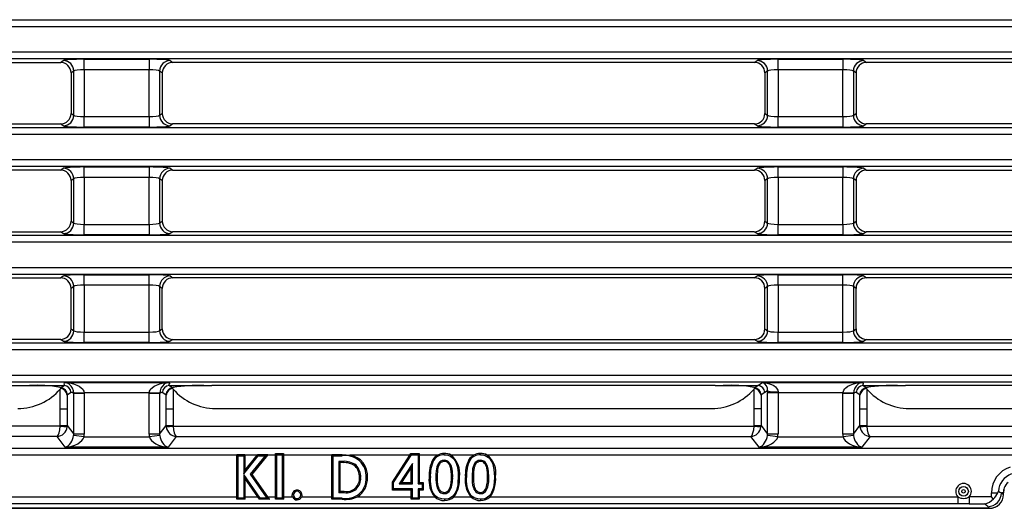
# Model space of a CAD drawing. Units: millimetres. Extents: x 28 to 1652, y 28 to 1160.
# Drawn here: x 445 to 585, y 206 to 276 of the extents above; entities that cross this region are included whole.
import ezdxf

# ---------------------------------------------------------------- set-up
doc = ezdxf.new("R2010")
doc.units = ezdxf.units.MM
doc.header["$LTSCALE"] = 4
doc.layers.add('HAURATON_PRODUCT_CONTOUR', color=7, linetype='Continuous', lineweight=25)

msp = doc.modelspace()

# ---------------------------------------------------------------- linework, layer by layer
at = {"layer": 'HAURATON_PRODUCT_CONTOUR'}
for p, q in [((416.21, 275.82), (657.13, 275.82)), ((657.13, 274.82), (416.21, 274.82)), ((161.87, 271.24), (657.13, 271.24)), ((657.13, 270.24), (161.87, 270.24)), ((368.1, 269.75), (450.9, 269.75)), ((450.9, 269.75), (451.29, 270.01)), ((454.28, 270.19), (463.52, 270.19)), ((454.28, 268.7), (454.28, 270.19)), ((463.52, 270.19), (463.52, 268.7)), ((466.51, 270.01), (466.9, 269.75)), ((549.7, 269.75), (466.9, 269.75)), ((549.7, 269.75), (550.09, 270.01)), ((553.08, 270.19), (562.32, 270.19)), ((553.08, 268.7), (553.08, 270.19)), ((562.32, 270.19), (562.32, 268.7)), ((565.31, 270.01), (565.7, 269.75)), ((648.5, 269.75), (565.7, 269.75)), ((452.78, 268.51), (452.4, 268.25)), ((452.4, 268.25), (452.4, 262.48)), ((452.78, 262.22), (452.78, 268.51)), ((463.52, 268.7), (454.28, 268.7)), ((454.28, 268.7), (454.28, 262.03)), ((463.52, 262.03), (463.52, 268.7)), ((465.02, 268.51), (465.02, 262.22)), ((465.4, 268.25), (465.02, 268.51)), ((465.4, 268.25), (465.4, 262.48)), ((551.58, 268.51), (551.2, 268.25)), ((551.2, 268.25), (551.2, 262.48)), ((551.58, 262.22), (551.58, 268.51)), ((562.32, 268.7), (553.08, 268.7)), ((553.08, 268.7), (553.08, 262.03)), ((562.32, 262.03), (562.32, 268.7)), ((563.82, 268.51), (563.82, 262.22)), ((564.2, 268.25), (563.82, 268.51)), ((564.2, 268.25), (564.2, 262.48)), ((452.4, 262.48), (452.78, 262.22)), ((465.02, 262.22), (465.4, 262.48)), ((551.2, 262.48), (551.58, 262.22)), ((563.82, 262.22), (564.2, 262.48)), ((368.1, 260.98), (450.9, 260.98)), ((451.29, 260.73), (450.9, 260.98)), ((454.28, 260.54), (454.28, 262.03)), ((454.28, 262.03), (463.52, 262.03)), ((463.52, 262.03), (463.52, 260.54)), ((466.9, 260.98), (466.51, 260.73)), ((549.7, 260.98), (466.9, 260.98)), ((550.09, 260.73), (549.7, 260.98)), ((553.08, 260.54), (553.08, 262.03)), ((553.08, 262.03), (562.32, 262.03)), ((562.32, 262.03), (562.32, 260.54)), ((565.7, 260.98), (565.31, 260.73)), ((642.54, 260.98), (565.7, 260.98)), ((161.87, 260.49), (657.13, 260.49)), ((657.13, 259.49), (161.87, 259.49)), ((463.52, 260.54), (454.28, 260.54)), ((562.32, 260.54), (553.08, 260.54)), ((161.87, 255.91), (657.13, 255.91)), ((657.13, 254.91), (161.87, 254.91)), ((450.9, 254.42), (368.1, 254.42)), ((450.9, 254.42), (451.29, 254.68)), ((454.28, 254.86), (463.52, 254.86)), ((454.28, 253.37), (454.28, 254.86)), ((463.52, 254.86), (463.52, 253.37)), ((466.51, 254.68), (466.9, 254.42)), ((466.9, 254.42), (549.7, 254.42)), ((549.7, 254.42), (550.09, 254.68)), ((553.08, 254.86), (562.32, 254.86)), ((553.08, 253.37), (553.08, 254.86)), ((562.32, 254.86), (562.32, 253.37)), ((565.31, 254.68), (565.7, 254.42)), ((565.7, 254.42), (642.54, 254.42)), ((452.78, 253.18), (452.4, 252.92)), ((452.4, 252.92), (452.4, 247.15)), ((452.78, 246.89), (452.78, 253.18)), ((463.52, 253.37), (454.28, 253.37)), ((454.28, 253.37), (454.28, 246.7)), ((463.52, 246.7), (463.52, 253.37)), ((465.02, 253.18), (465.02, 246.89)), ((465.4, 252.92), (465.02, 253.18)), ((465.4, 252.92), (465.4, 247.15)), ((551.58, 253.18), (551.2, 252.92)), ((551.2, 252.92), (551.2, 247.15)), ((551.58, 246.89), (551.58, 253.18)), ((562.32, 253.37), (553.08, 253.37)), ((553.08, 253.37), (553.08, 246.7)), ((562.32, 246.7), (562.32, 253.37)), ((563.82, 253.18), (563.82, 246.89)), ((564.2, 252.92), (563.82, 253.18)), ((564.2, 252.92), (564.2, 247.15)), ((452.4, 247.15), (452.78, 246.89)), ((465.02, 246.89), (465.4, 247.15)), ((551.2, 247.15), (551.58, 246.89)), ((563.82, 246.89), (564.2, 247.15)), ((368.1, 245.65), (450.9, 245.65)), ((451.29, 245.4), (450.9, 245.65)), ((454.28, 245.21), (454.28, 246.7)), ((454.28, 246.7), (463.52, 246.7)), ((463.52, 246.7), (463.52, 245.21)), ((466.9, 245.65), (466.51, 245.4)), ((549.7, 245.65), (466.9, 245.65)), ((550.09, 245.4), (549.7, 245.65)), ((553.08, 245.21), (553.08, 246.7)), ((553.08, 246.7), (562.32, 246.7)), ((562.32, 246.7), (562.32, 245.21)), ((565.7, 245.65), (565.31, 245.4)), ((648.5, 245.65), (565.7, 245.65)), ((161.87, 245.16), (657.13, 245.16)), ((657.13, 244.16), (161.87, 244.16)), ((463.52, 245.21), (454.28, 245.21)), ((562.32, 245.21), (553.08, 245.21)), ((161.87, 240.58), (657.13, 240.58)), ((657.13, 239.58), (161.87, 239.58)), ((368.1, 239.09), (450.9, 239.09)), ((450.9, 239.09), (451.29, 239.35)), ((454.28, 239.53), (463.52, 239.53)), ((454.28, 238.04), (454.28, 239.53)), ((463.52, 238.04), (463.52, 239.53)), ((466.51, 239.35), (466.9, 239.09)), ((549.7, 239.09), (466.9, 239.09)), ((549.7, 239.09), (550.09, 239.35)), ((553.08, 239.53), (562.32, 239.53)), ((553.08, 238.04), (553.08, 239.53)), ((562.32, 238.04), (562.32, 239.53)), ((565.31, 239.35), (565.7, 239.09)), ((648.5, 239.09), (565.7, 239.09)), ((452.78, 237.85), (452.4, 237.59)), ((452.4, 231.82), (452.4, 237.59)), ((452.78, 231.56), (452.78, 237.85)), ((463.52, 238.04), (454.28, 238.04)), ((454.28, 238.04), (454.28, 231.37)), ((463.52, 231.37), (463.52, 238.04)), ((465.02, 237.85), (465.02, 231.56)), ((465.4, 237.59), (465.02, 237.85)), ((465.4, 231.82), (465.4, 237.59)), ((551.58, 237.85), (551.2, 237.59)), ((551.2, 231.82), (551.2, 237.59)), ((551.58, 231.56), (551.58, 237.85)), ((562.32, 238.04), (553.08, 238.04)), ((553.08, 238.04), (553.08, 231.37)), ((562.32, 231.37), (562.32, 238.04)), ((563.82, 237.85), (563.82, 231.56)), ((564.2, 237.59), (563.82, 237.85)), ((564.2, 231.82), (564.2, 237.59)), ((452.4, 231.82), (452.78, 231.56)), ((454.28, 229.88), (454.28, 231.37)), ((454.28, 231.37), (463.52, 231.37)), ((463.52, 229.88), (463.52, 231.37)), ((465.02, 231.56), (465.4, 231.82)), ((551.2, 231.82), (551.58, 231.56)), ((553.08, 229.88), (553.08, 231.37)), ((553.08, 231.37), (562.32, 231.37)), ((562.32, 229.88), (562.32, 231.37)), ((563.82, 231.56), (564.2, 231.82)), ((450.9, 230.32), (368.1, 230.32)), ((451.29, 230.07), (450.9, 230.32)), ((466.9, 230.32), (466.51, 230.07)), ((466.9, 230.32), (549.7, 230.32)), ((550.09, 230.07), (549.7, 230.32)), ((565.7, 230.32), (565.31, 230.07)), ((565.7, 230.32), (648.5, 230.32)), ((161.87, 229.83), (657.13, 229.83)), ((657.13, 228.83), (161.87, 228.83)), ((463.52, 229.88), (454.28, 229.88)), ((562.32, 229.88), (553.08, 229.88)), ((161.87, 225.25), (657.13, 225.25)), ((657.13, 224.25), (161.87, 224.25)), ((373.65, 223.76), (445.35, 223.76)), ((445.35, 223.76), (446.48, 223.76)), ((445.35, 223.76), (451.4, 223.76)), ((450.87, 223.26), (450.93, 223.34)), ((450.87, 220.44), (450.87, 223.26)), ((450.89, 223.42), (451.4, 223.76)), ((450.89, 223.42), (450.93, 223.34)), ((451.57, 224.2), (466.23, 224.2)), ((466.4, 223.76), (472.45, 223.76)), ((466.4, 223.76), (466.91, 223.42)), ((466.91, 223.42), (466.87, 223.34)), ((466.87, 223.34), (466.93, 223.26)), ((466.93, 223.26), (466.93, 220.44)), ((471.32, 223.76), (472.45, 223.76)), ((544.15, 223.76), (472.45, 223.76)), ((544.15, 223.76), (545.28, 223.76)), ((544.15, 223.76), (550.2, 223.76)), ((549.67, 223.26), (549.73, 223.34)), ((549.67, 220.44), (549.67, 223.26)), ((549.69, 223.42), (550.2, 223.76)), ((549.69, 223.42), (549.73, 223.34)), ((550.2, 223.76), (550.87, 224.2)), ((550.87, 224.2), (565.03, 224.2)), ((551.59, 223.02), (551.2, 222.76)), ((565.2, 223.76), (571.25, 223.76)), ((565.2, 223.76), (565.71, 223.42)), ((565.71, 223.42), (565.67, 223.34)), ((565.67, 223.34), (565.73, 223.26)), ((565.73, 223.26), (565.73, 220.44)), ((570.12, 223.76), (571.25, 223.76)), ((642.95, 223.76), (571.25, 223.76)), ((451.89, 222.42), (451.86, 222.4)), ((451.86, 222.4), (451.86, 220.44)), ((452.4, 222.76), (451.89, 222.42)), ((454.27, 222.71), (452.78, 222.66)), ((454.28, 222.62), (452.78, 222.62)), ((452.78, 216.83), (452.78, 222.62)), ((463.53, 222.71), (454.27, 222.71)), ((454.27, 222.71), (454.28, 222.62)), ((454.28, 222.62), (454.28, 216.83)), ((463.52, 222.62), (463.53, 222.71)), ((465.02, 222.62), (463.52, 222.62)), ((463.52, 216.83), (463.52, 222.62)), ((465.02, 222.66), (463.53, 222.71)), ((465.02, 222.62), (465.02, 216.83)), ((465.91, 222.42), (465.4, 222.76)), ((465.94, 222.4), (465.91, 222.42)), ((465.94, 220.44), (465.94, 222.4)), ((550.69, 222.42), (550.66, 222.4)), ((550.66, 222.4), (550.66, 220.44)), ((551.2, 222.76), (550.69, 222.42)), ((553.08, 222.71), (551.58, 222.71)), ((551.58, 216.83), (551.58, 222.71)), ((562.33, 222.71), (553.08, 222.71)), ((553.08, 222.71), (553.08, 216.83)), ((562.32, 222.62), (562.33, 222.71)), ((563.82, 222.62), (562.32, 222.62)), ((562.32, 216.83), (562.32, 222.62)), ((563.82, 222.66), (562.33, 222.71)), ((563.82, 222.62), (563.82, 216.83)), ((564.71, 222.42), (564.2, 222.76)), ((564.74, 222.4), (564.71, 222.42)), ((564.74, 220.44), (564.74, 222.4)), ((450.87, 220.44), (451.86, 220.44)), ((450.87, 218.06), (450.87, 220.44)), ((451.86, 220.44), (451.86, 218.06)), ((465.94, 218.06), (465.94, 220.44)), ((465.94, 220.44), (466.93, 220.44)), ((466.93, 220.44), (466.93, 218.06)), ((472.97, 220.51), (543.63, 220.51)), ((550.66, 220.44), (549.67, 220.44)), ((549.67, 218.06), (549.67, 220.44)), ((550.66, 220.44), (550.66, 218.06)), ((564.74, 218.06), (564.74, 220.44)), ((564.74, 220.44), (565.73, 220.44)), ((565.73, 220.44), (565.73, 218.06)), ((571.77, 220.51), (642.43, 220.51)), ((450.87, 218), (368.14, 218)), ((450.87, 218.06), (451.86, 218.06)), ((450.87, 218), (451.85, 217.88)), ((451.86, 218.06), (452.78, 216.83)), ((465.02, 216.83), (465.94, 218.06)), ((465.94, 218.06), (466.93, 218.06)), ((465.95, 217.88), (466.93, 218)), ((466.93, 218), (549.67, 218)), ((549.67, 218.06), (550.66, 218.06)), ((549.67, 218), (550.65, 217.88)), ((550.66, 218.06), (551.58, 216.83)), ((563.82, 216.83), (564.74, 218.06)), ((564.74, 218.06), (565.73, 218.06)), ((564.75, 217.88), (565.73, 218)), ((565.73, 218), (648.47, 218)), ((450.42, 216.51), (368.58, 216.51)), ((451.57, 214.97), (450.42, 216.51)), ((454.28, 216.83), (452.78, 216.83)), ((454.25, 216.45), (452.78, 216.64)), ((454.25, 216.45), (463.55, 216.45)), ((465.02, 216.83), (463.52, 216.83)), ((465.02, 216.64), (463.55, 216.45)), ((467.38, 216.51), (466.23, 214.97)), ((467.38, 216.51), (549.22, 216.51)), ((550.37, 214.97), (549.22, 216.51)), ((553.08, 216.83), (551.58, 216.83)), ((553.05, 216.45), (551.58, 216.64)), ((553.05, 216.45), (562.35, 216.45)), ((563.82, 216.83), (562.32, 216.83)), ((563.82, 216.64), (562.35, 216.45)), ((566.18, 216.51), (565.03, 214.97)), ((566.18, 216.51), (648.02, 216.51)), ((409.64, 214.85), (657.13, 214.85)), ((466.23, 214.97), (451.57, 214.97)), ((565.03, 214.97), (550.37, 214.97)), ((476.03, 213.86), (410.5, 213.86)), ((476.03, 213.86), (476.03, 213.93)), ((476.21, 213.75), (476.03, 213.93)), ((476.03, 213.93), (477.17, 213.93)), ((476.03, 213.93), (477.17, 213.93)), ((476.03, 213.93), (476.03, 213.93)), ((476.03, 207.92), (476.03, 213.86)), ((476.21, 207.75), (476.21, 213.75)), ((476.21, 213.75), (477, 213.75)), ((477, 213.75), (477.17, 213.93)), ((477, 213.75), (477, 211.19)), ((477, 211.19), (479.06, 213.75)), ((477.17, 213.93), (477.17, 213.86)), ((477.17, 213.93), (477.17, 213.93)), ((477.17, 213.86), (477.17, 211.69)), ((477.17, 211.69), (478.92, 213.86)), ((478.92, 213.86), (477.17, 213.86)), ((480.04, 213.75), (477.93, 211.13)), ((480.36, 213.86), (478.15, 211.12)), ((478.92, 213.86), (478.97, 213.93)), ((479.06, 213.75), (478.97, 213.93)), ((478.97, 213.93), (480.41, 213.93)), ((478.97, 213.93), (480.41, 213.93)), ((478.97, 213.93), (478.97, 213.93)), ((479.06, 213.75), (480.04, 213.75)), ((480.04, 213.75), (480.41, 213.93)), ((480.41, 213.93), (480.36, 213.86)), ((481.51, 213.86), (480.36, 213.86)), ((480.41, 213.93), (480.41, 213.93)), ((481.51, 213.86), (481.51, 214.09)), ((481.69, 213.91), (481.51, 214.09)), ((481.51, 214.09), (482.65, 214.09)), ((481.51, 214.09), (482.65, 214.09)), ((481.51, 214.09), (481.51, 214.09)), ((481.51, 207.92), (481.51, 213.86)), ((481.69, 207.75), (481.69, 213.91)), ((481.69, 213.91), (482.48, 213.91)), ((482.48, 213.91), (482.65, 214.09)), ((482.48, 213.91), (482.48, 207.75)), ((482.65, 214.09), (482.65, 213.86)), ((482.65, 214.09), (482.65, 214.09)), ((482.65, 213.86), (482.65, 207.92)), ((489.56, 213.86), (482.65, 213.86)), ((489.56, 213.93), (491, 213.93)), ((489.74, 213.75), (489.56, 213.93)), ((489.56, 213.86), (489.56, 213.93)), ((489.56, 213.93), (491, 213.93)), ((489.56, 213.93), (489.56, 213.93)), ((489.56, 207.92), (489.56, 213.86)), ((489.74, 213.75), (491, 213.75)), ((489.74, 207.75), (489.74, 213.75)), ((491, 213.75), (491, 213.93)), ((500.65, 213.86), (492.1, 213.86)), ((498.16, 210.03), (500.65, 213.86)), ((498.34, 209.98), (500.89, 213.91)), ((500.65, 213.86), (500.8, 214.09)), ((500.89, 213.91), (500.8, 214.09)), ((500.8, 214.09), (501.99, 214.09)), ((500.8, 214.09), (501.99, 214.09)), ((500.8, 214.09), (500.8, 214.09)), ((500.89, 213.91), (501.81, 213.91)), ((501.81, 213.91), (501.99, 214.09)), ((501.81, 213.91), (501.81, 209.76)), ((501.99, 214.09), (501.99, 213.86)), ((501.99, 214.09), (501.99, 214.09)), ((501.99, 213.86), (501.99, 209.94)), ((504.58, 213.86), (501.99, 213.86)), ((504.06, 213.13), (503.92, 213.23)), ((505.53, 213.91), (505.53, 214.09)), ((505.53, 214.09), (505.53, 214.09)), ((505.56, 213.13), (505.56, 212.95)), ((509.74, 213.86), (506.51, 213.86)), ((509.22, 213.13), (509.07, 213.23)), ((510.69, 213.91), (510.69, 214.09)), ((510.69, 214.09), (510.69, 214.09)), ((510.71, 213.13), (510.71, 212.95)), ((657.13, 213.86), (511.67, 213.86)), ((490.53, 212.96), (490.7, 212.79)), ((491.14, 212.96), (490.53, 212.96)), ((490.53, 212.96), (490.53, 208.54)), ((491.14, 212.79), (490.7, 212.79)), ((490.7, 212.79), (490.7, 208.72)), ((491.14, 212.96), (491.14, 212.79)), ((492.99, 212.41), (492.87, 212.28)), ((501.02, 212.69), (499.12, 209.76)), ((500.85, 212.1), (499.44, 209.94)), ((501.02, 212.69), (500.85, 212.1)), ((500.85, 209.94), (500.85, 212.1)), ((501.02, 209.76), (501.02, 212.69)), ((477, 211.19), (477.17, 211.69)), ((479.35, 207.75), (477, 211.11)), ((477, 211.11), (477, 207.75)), ((477, 211.11), (477.17, 210.56)), ((477.17, 210.56), (477.17, 207.92)), ((479.02, 207.92), (477.17, 210.56)), ((477.93, 211.13), (480.29, 207.75)), ((477.93, 211.13), (478.15, 211.12)), ((478.15, 211.12), (480.39, 207.92)), ((493.65, 210.68), (493.47, 210.68)), ((494.43, 210.66), (494.61, 210.66)), ((503.57, 210.69), (503.39, 210.69)), ((504.36, 210.68), (504.53, 210.68)), ((506.75, 210.75), (506.57, 210.75)), ((507.53, 210.75), (507.71, 210.75)), ((508.72, 210.69), (508.55, 210.69)), ((509.51, 210.68), (509.69, 210.68)), ((511.9, 210.75), (511.72, 210.75)), ((512.69, 210.75), (512.86, 210.75)), ((498.34, 209.98), (498.16, 210.03)), ((498.16, 208.88), (498.16, 210.03)), ((498.34, 209.06), (498.16, 208.88)), ((498.34, 209.06), (498.34, 209.98)), ((501.02, 209.06), (498.34, 209.06)), ((499.12, 209.76), (499.44, 209.94)), ((499.12, 209.76), (501.02, 209.76)), ((499.44, 209.94), (500.85, 209.94)), ((501.02, 209.76), (500.85, 209.94)), ((501.02, 209.06), (500.85, 208.88)), ((501.02, 207.75), (501.02, 209.06)), ((501.81, 209.76), (501.99, 209.94)), ((501.81, 209.76), (502.38, 209.76)), ((502.38, 209.06), (501.81, 209.06)), ((501.81, 209.06), (501.81, 207.75)), ((501.81, 209.06), (501.99, 208.88)), ((501.99, 209.94), (502.56, 209.94)), ((502.38, 209.76), (502.56, 209.94)), ((502.38, 209.76), (502.38, 209.06)), ((502.38, 209.06), (502.56, 208.88)), ((502.56, 209.94), (502.56, 208.88)), ((506.41, 208.9), (506.26, 208.99)), ((511.56, 208.9), (511.41, 208.99)), ((585.3, 209.18), (585.29, 209.19)), ((410.5, 207.92), (476.03, 207.92)), ((476.03, 207.58), (476.03, 207.92)), ((476.21, 207.75), (476.03, 207.58)), ((477.17, 207.58), (476.03, 207.58)), ((476.03, 207.57), (476.03, 207.58)), ((477.18, 207.57), (476.03, 207.57)), ((477, 207.75), (476.21, 207.75)), ((477, 207.75), (477.17, 207.58)), ((477.17, 207.92), (477.17, 207.58)), ((477.17, 207.92), (479.02, 207.92)), ((477.18, 207.57), (477.17, 207.58)), ((479.26, 207.58), (479.02, 207.92)), ((479.35, 207.75), (479.26, 207.58)), ((480.63, 207.58), (479.26, 207.58)), ((479.26, 207.57), (479.26, 207.58)), ((480.64, 207.57), (479.26, 207.57)), ((480.29, 207.75), (479.35, 207.75)), ((480.29, 207.75), (480.63, 207.58)), ((480.39, 207.92), (480.63, 207.58)), ((480.39, 207.92), (481.51, 207.92)), ((480.64, 207.57), (480.63, 207.58)), ((481.51, 207.58), (481.51, 207.92)), ((481.69, 207.75), (481.51, 207.58)), ((482.65, 207.58), (481.51, 207.58)), ((481.51, 207.57), (481.51, 207.58)), ((482.65, 207.57), (481.51, 207.57)), ((482.48, 207.75), (481.69, 207.75)), ((482.48, 207.75), (482.65, 207.58)), ((482.65, 207.92), (482.65, 207.58)), ((482.65, 207.92), (483.95, 207.92)), ((482.65, 207.57), (482.65, 207.58)), ((484.07, 208.19), (483.9, 208.19)), ((484.59, 207.67), (484.59, 207.5)), ((485.1, 208.19), (485.28, 208.19)), ((485.23, 207.92), (489.56, 207.92)), ((489.56, 207.58), (489.56, 207.92)), ((489.74, 207.75), (489.56, 207.58)), ((491.02, 207.58), (489.56, 207.58)), ((489.56, 207.57), (489.56, 207.58)), ((491.02, 207.57), (489.56, 207.57)), ((491.02, 207.75), (489.74, 207.75)), ((490.53, 208.54), (490.7, 208.72)), ((490.53, 208.54), (491.3, 208.54)), ((490.7, 208.72), (491.3, 208.72)), ((491.02, 207.75), (491.02, 207.58)), ((491.02, 207.57), (491.02, 207.58)), ((491.3, 208.54), (491.3, 208.72)), ((493.19, 207.92), (500.85, 207.92)), ((500.85, 208.88), (498.16, 208.88)), ((500.84, 207.57), (500.85, 207.58)), ((501.99, 207.57), (500.84, 207.57)), ((500.85, 207.92), (500.85, 208.88)), ((500.85, 207.58), (500.85, 207.92)), ((501.02, 207.75), (500.85, 207.58)), ((501.99, 207.58), (500.85, 207.58)), ((501.81, 207.75), (501.02, 207.75)), ((501.81, 207.75), (501.99, 207.58)), ((501.99, 208.88), (501.99, 207.92)), ((502.56, 208.88), (501.99, 208.88)), ((501.99, 207.92), (501.99, 207.58)), ((501.99, 207.92), (504.2, 207.92)), ((501.99, 207.57), (501.99, 207.58)), ((505.56, 208.38), (505.56, 208.55)), ((505.57, 207.59), (505.57, 207.42)), ((506.91, 207.92), (509.35, 207.92)), ((510.71, 208.38), (510.71, 208.55)), ((510.72, 207.59), (510.72, 207.42)), ((512.07, 207.92), (578.7, 207.92)), ((578.7, 207.92), (578.7, 206.93)), ((580.3, 207.92), (580.3, 206.93)), ((583.47, 207.92), (580.3, 207.92)), ((583.47, 207.92), (583.47, 208.5)), ((583.47, 208.5), (584.37, 208.5)), ((583.74, 207.64), (583.47, 207.92)), ((585.18, 208.5), (584.91, 208.5)), ((584.91, 208.5), (585.18, 208.26)), ((585.18, 208.26), (585.18, 208.5)), ((585.19, 208.5), (585.18, 208.5)), ((585.19, 208.26), (585.18, 208.26)), ((585.19, 208.26), (585.19, 208.5)), ((583.21, 206.3), (235.79, 206.3)), ((235.79, 206.29), (583.21, 206.29)), ((578.7, 206.93), (409.67, 206.93)), ((484.59, 207.49), (484.59, 207.5)), ((505.57, 207.41), (505.57, 207.42)), ((510.72, 207.41), (510.72, 207.42)), ((580.3, 206.93), (582.5, 206.93)), ((583.21, 206.3), (582.95, 206.53)), ((583.21, 206.29), (583.21, 206.3))]:
    msp.add_line(p, q, dxfattribs=at)
at = {"layer": 'HAURATON_PRODUCT_CONTOUR', "flags": 128}
for points in [[(450.86, 223.5), (450.86, 223.49), (450.89, 223.42)], [(451.4, 223.76), (451.46, 223.82), (451.45, 223.88), (451.42, 223.94), (451.39, 224.01), (451.4, 224.07), (451.48, 224.14), (451.57, 224.2)], [(451.57, 224.2), (451.58, 224.2), (452.25, 224.13), (452.75, 224.01), (453.24, 223.82), (453.56, 223.66), (453.86, 223.44), (454.02, 223.28), (454.15, 223.1), (454.22, 222.97), (454.25, 222.84), (454.27, 222.71)], [(463.53, 222.71), (463.55, 222.84), (463.58, 222.97), (463.65, 223.1), (463.78, 223.28), (463.94, 223.44), (464.24, 223.65), (464.56, 223.82), (465.05, 224.01), (465.55, 224.13), (466.22, 224.2), (466.23, 224.2)], [(466.23, 224.2), (466.32, 224.14), (466.4, 224.08), (466.41, 224.02), (466.39, 223.95), (466.35, 223.89), (466.34, 223.82), (466.4, 223.76)], [(466.94, 223.5), (466.93, 223.48), (466.91, 223.42)], [(549.66, 223.5), (549.66, 223.49), (549.69, 223.42)], [(550.87, 224.2), (550.88, 224.2), (551.3, 224.16), (551.74, 224.07), (552.17, 223.91), (552.46, 223.76), (552.73, 223.56), (552.87, 223.41), (552.98, 223.24), (553.04, 223.1), (553.08, 222.86)], [(562.33, 222.71), (562.35, 222.84), (562.38, 222.97), (562.45, 223.1), (562.58, 223.28), (562.74, 223.44), (563.04, 223.65), (563.36, 223.82), (563.85, 224.01), (564.35, 224.13), (565.02, 224.2), (565.03, 224.2)], [(565.03, 224.2), (565.12, 224.14), (565.2, 224.08), (565.21, 224.02), (565.19, 223.95), (565.15, 223.89), (565.14, 223.82), (565.2, 223.76)], [(565.74, 223.5), (565.73, 223.48), (565.71, 223.42)], [(452.78, 222.62), (452.68, 222.68), (452.57, 222.75), (452.48, 222.78), (452.4, 222.76)], [(452.78, 222.62), (452.78, 222.62), (452.78, 222.66)], [(465.4, 222.76), (465.33, 222.78), (465.26, 222.77), (465.19, 222.73), (465.1, 222.67), (465.02, 222.62)], [(465.02, 222.66), (465.02, 222.62), (465.02, 222.62)], [(564.2, 222.76), (564.13, 222.78), (564.06, 222.77), (563.99, 222.73), (563.9, 222.67), (563.82, 222.62)], [(563.82, 222.66), (563.82, 222.62), (563.82, 222.62)], [(491, 213.93), (491.6, 213.91), (492.1, 213.86)], [(505.56, 213.13), (505.39, 213.11), (505.23, 213.07), (505.07, 213), (504.93, 212.91), (504.81, 212.8), (504.71, 212.66), (504.59, 212.42), (504.5, 212.17), (504.44, 211.9), (504.4, 211.62), (504.37, 211.14), (504.36, 210.68)], [(505.53, 213.91), (505.88, 213.89), (506.05, 213.85), (506.22, 213.8), (506.47, 213.68), (506.69, 213.53), (506.89, 213.33), (507.05, 213.11), (507.25, 212.72), (507.38, 212.31), (507.47, 211.8), (507.52, 211.27), (507.53, 210.75)], [(506.75, 210.75), (506.72, 211.48), (506.67, 211.89), (506.57, 212.28), (506.48, 212.49), (506.36, 212.68), (506.22, 212.86), (506.04, 213), (505.9, 213.06), (505.76, 213.11), (505.56, 213.13)], [(510.71, 213.13), (510.55, 213.11), (510.38, 213.07), (510.23, 213), (510.09, 212.91), (509.96, 212.8), (509.86, 212.66), (509.74, 212.42), (509.65, 212.17), (509.59, 211.9), (509.55, 211.62), (509.52, 211.14), (509.51, 210.68)], [(510.69, 213.91), (511.03, 213.89), (511.2, 213.85), (511.37, 213.8), (511.62, 213.68), (511.85, 213.53), (512.04, 213.33), (512.2, 213.11), (512.4, 212.72), (512.53, 212.31), (512.63, 211.8), (512.67, 211.27), (512.69, 210.75)], [(511.9, 210.75), (511.87, 211.48), (511.82, 211.89), (511.72, 212.28), (511.63, 212.49), (511.52, 212.68), (511.37, 212.86), (511.19, 213), (511.06, 213.06), (510.91, 213.11), (510.71, 213.13)], [(505.56, 212.95), (505.37, 212.93), (505.21, 212.87), (505.07, 212.79), (505, 212.74), (504.94, 212.68), (504.86, 212.56), (504.78, 212.42), (504.75, 212.36), (504.72, 212.29), (504.7, 212.21), (504.68, 212.14), (504.65, 212.06), (504.6, 211.81), (504.57, 211.49), (504.55, 211.12), (504.53, 210.68)], [(506.57, 210.75), (506.57, 210.99), (506.56, 211.21), (506.54, 211.41), (506.53, 211.6), (506.5, 211.78), (506.48, 211.94), (506.44, 212.08), (506.32, 212.41), (506.27, 212.51), (506.21, 212.59), (506.15, 212.67), (506.02, 212.79), (505.89, 212.88), (505.74, 212.93), (505.56, 212.95)], [(510.71, 212.95), (510.53, 212.93), (510.36, 212.87), (510.22, 212.79), (510.16, 212.74), (510.1, 212.68), (510.01, 212.56), (509.93, 212.42), (509.9, 212.36), (509.88, 212.29), (509.85, 212.21), (509.83, 212.14), (509.81, 212.06), (509.76, 211.81), (509.72, 211.49), (509.7, 211.12), (509.69, 210.68)], [(511.72, 210.75), (511.72, 210.99), (511.71, 211.21), (511.7, 211.41), (511.68, 211.6), (511.66, 211.78), (511.63, 211.94), (511.6, 212.08), (511.48, 212.41), (511.42, 212.51), (511.36, 212.59), (511.3, 212.67), (511.17, 212.79), (511.04, 212.88), (510.89, 212.93), (510.71, 212.95)], [(505.57, 207.59), (505.19, 207.62), (504.83, 207.72), (504.59, 207.83), (504.38, 207.99), (504.2, 208.17), (504.04, 208.39), (503.85, 208.76), (503.72, 209.16), (503.63, 209.67), (503.58, 210.18), (503.57, 210.69)], [(504.36, 210.68), (504.37, 210.33), (504.39, 209.98), (504.44, 209.59), (504.53, 209.21), (504.62, 209.01), (504.74, 208.82), (504.89, 208.65), (505.07, 208.51), (505.21, 208.44), (505.36, 208.4), (505.56, 208.38)], [(504.53, 210.68), (504.54, 210.44), (504.55, 210.22), (504.56, 210.02), (504.58, 209.84), (504.61, 209.67), (504.64, 209.51), (504.67, 209.38), (504.79, 209.06), (504.85, 208.97), (504.91, 208.89), (504.98, 208.81), (505.1, 208.7), (505.24, 208.62), (505.39, 208.58), (505.56, 208.55)], [(507.53, 210.75), (507.5, 210), (507.46, 209.62), (507.39, 209.24), (507.29, 208.88), (507.14, 208.53), (506.97, 208.26), (506.76, 208.02), (506.57, 207.86), (506.34, 207.74), (506.23, 207.69), (506.11, 207.66), (505.84, 207.61), (505.57, 207.59)], [(510.72, 207.59), (510.35, 207.62), (509.98, 207.72), (509.75, 207.83), (509.53, 207.99), (509.35, 208.17), (509.2, 208.39), (509, 208.76), (508.87, 209.16), (508.78, 209.67), (508.74, 210.18), (508.72, 210.69)], [(509.51, 210.68), (509.52, 210.33), (509.54, 209.98), (509.59, 209.59), (509.69, 209.21), (509.78, 209.01), (509.89, 208.82), (510.04, 208.65), (510.22, 208.51), (510.36, 208.44), (510.51, 208.4), (510.71, 208.38)], [(509.69, 210.68), (509.69, 210.44), (509.7, 210.22), (509.72, 210.02), (509.74, 209.84), (509.76, 209.67), (509.79, 209.51), (509.82, 209.38), (509.95, 209.06), (510, 208.97), (510.06, 208.89), (510.13, 208.81), (510.26, 208.7), (510.39, 208.62), (510.54, 208.58), (510.71, 208.55)], [(512.69, 210.75), (512.66, 210), (512.62, 209.62), (512.55, 209.24), (512.44, 208.88), (512.29, 208.53), (512.13, 208.26), (511.92, 208.02), (511.72, 207.86), (511.5, 207.74), (511.38, 207.69), (511.26, 207.66), (511, 207.61), (510.72, 207.59)], [(483.95, 207.92), (483.91, 208.04), (483.9, 208.19)], [(484.59, 208.7), (484.59, 208.74), (484.59, 208.88)], [(485.28, 208.2), (485.26, 208.04), (485.23, 207.92)], [(584.46, 208.73), (584.68, 208.61), (584.91, 208.5)], [(582.95, 206.53), (582.72, 206.73), (582.5, 206.93)]]:
    msp.add_lwpolyline(points, dxfattribs=at)
at = {"layer": 'HAURATON_PRODUCT_CONTOUR'}
for radius in [0.682, 0.249]:
    msp.add_circle((579.5, 208.7), radius, dxfattribs=at)
for centre, radius, start, end in [((451.28, 268.5), 1.51, 0.4004, 89.4246), ((466.52, 268.5), 1.51, 90.5754, 179.5996), ((550.08, 268.5), 1.51, 0.4004, 89.4246), ((565.32, 268.5), 1.51, 90.5754, 179.5996), ((451.28, 262.23), 1.51, 270.5754, 359.5996), ((466.52, 262.23), 1.51, 180.4004, 269.4246), ((550.08, 262.23), 1.51, 270.5754, 359.5996), ((565.32, 262.23), 1.51, 180.4004, 269.4246), ((451.28, 253.17), 1.51, 0.4004, 89.4246), ((466.52, 253.17), 1.51, 90.5754, 179.5996), ((550.08, 253.17), 1.51, 0.4004, 89.4246), ((565.32, 253.17), 1.51, 90.5754, 179.5996), ((451.28, 246.9), 1.51, 270.5754, 359.5996), ((466.52, 246.9), 1.51, 180.4004, 269.4246), ((550.08, 246.9), 1.51, 270.5754, 359.5996), ((565.32, 246.9), 1.51, 180.4004, 269.4246), ((451.28, 237.84), 1.51, 0.4004, 89.4246), ((466.52, 237.84), 1.51, 90.5754, 179.5996), ((550.08, 237.84), 1.51, 0.4004, 89.4246), ((565.32, 237.84), 1.51, 90.5754, 179.5996), ((451.28, 231.57), 1.51, 270.5754, 359.5996), ((466.52, 231.57), 1.51, 180.4004, 269.4246), ((550.08, 231.57), 1.51, 270.5754, 359.5996), ((565.32, 231.57), 1.51, 180.4004, 269.4246), ((447.59, 205.28), 18.51, 79.8232, 93.4196), ((450.88, 222.41), 1, 0.3993, 89.4257), ((450.77, 222.24), 1.1, 8.3518, 81.6314), ((451.39, 222.75), 1, 0.3811, 89.4439), ((451.36, 223.01), 1.21, 50.1737, 79.7376), ((451.04, 222.58), 1.75, 2.556, 51.1061), ((466.76, 222.58), 1.74, 128.7999, 177.538), ((466.41, 222.75), 1, 90.5684, 179.6065), ((466.44, 223.01), 1.21, 100.2624, 129.8263), ((466.92, 222.41), 1, 90.5752, 179.5998), ((467.03, 222.24), 1.1, 98.3588, 171.6578), ((470.49, 200.55), 23.22, 87.9649, 98.7923), ((546.39, 205.28), 18.51, 79.8232, 93.4196), ((549.68, 222.41), 1, 0.3993, 89.4257), ((549.57, 222.24), 1.1, 8.3518, 81.6314), ((550.19, 222.75), 1, 0.3811, 89.4439), ((550.42, 223.12), 1.17, 354.9116, 67.0683), ((552.77, 227.18), 4.33, 254.0718, 274.0324), ((565.56, 222.58), 1.74, 128.7999, 177.538), ((565.21, 222.75), 1, 90.5684, 179.6065), ((565.24, 223.01), 1.21, 100.2624, 129.8263), ((565.72, 222.41), 1, 90.5752, 179.5998), ((565.83, 222.24), 1.1, 98.3588, 171.6578), ((569.29, 200.55), 23.22, 87.9649, 98.7923), ((491.49, 210.84), 2.95, 356.5773, 99.5453), ((491.69, 210.96), 2.93, 354.2869, 82.0424), ((508.24, 211.02), 4.85, 152.9096, 183.8523), ((508.15, 211.04), 4.59, 152.8603, 184.3137), ((505.61, 212.11), 2.03, 120.3971, 146.5592), ((505.49, 212.23), 1.69, 88.4724, 147.6727), ((505.5, 212.17), 1.92, 88.9276, 118.446), ((505.5, 212.17), 1.92, 89.0267, 118.5111), ((505.57, 212.07), 2.02, 62.2966, 91.1431), ((505.58, 212.1), 2, 62.0335, 91.2498), ((504.53, 211.31), 3.22, 349.9378, 52.1475), ((513.39, 211.02), 4.85, 152.9096, 183.8523), ((513.3, 211.04), 4.59, 152.8603, 184.3137), ((510.76, 212.11), 2.03, 120.3971, 146.5592), ((510.64, 212.23), 1.69, 88.4724, 147.6727), ((510.65, 212.17), 1.92, 88.9276, 118.446), ((510.65, 212.17), 1.92, 89.0267, 118.5111), ((510.73, 212.07), 2.02, 62.2966, 91.1431), ((510.73, 212.1), 2, 62.0335, 91.2498), ((509.69, 211.31), 3.22, 349.9378, 52.1475), ((491.34, 210.27), 2.71, 52.324, 94.2432), ((491.35, 210.3), 2.49, 52.3955, 94.8937), ((491.37, 210.81), 2.1, 356.6994, 44.4728), ((491.34, 210.8), 2.31, 357.2412, 44.3546), ((587.3, 208.5), 3.83, 107.4835, 180), ((491.62, 210.51), 2.82, 257.8093, 3.0943), ((491.63, 210.53), 1.85, 259.6458, 4.654), ((491.65, 210.51), 2, 259.8677, 4.8882), ((491.53, 210.52), 3.08, 302.4782, 2.6864), ((507.07, 210.25), 3.7, 173.1818, 219.0834), ((502.82, 210.51), 3.76, 336.153, 3.6751), ((502.89, 210.5), 3.86, 335.5803, 3.7351), ((503.61, 210.37), 4.12, 323.4031, 5.2369), ((512.22, 210.25), 3.7, 173.1818, 219.0834), ((507.97, 210.51), 3.76, 336.153, 3.6751), ((508.05, 210.5), 3.86, 335.5803, 3.7351), ((508.76, 210.37), 4.12, 323.4031, 5.2369), ((587.3, 208.5), 2.85, 110.2909, 175.2219), ((505.55, 209.35), 0.792, 270.854, 333.3261), ((510.7, 209.35), 0.792, 270.854, 333.3261), ((579.5, 208.7), 1.12, 315.6788, 224.3212), ((587.3, 208.5), 2.12, 161.0317, 180), ((587.3, 208.5), 2.11, 161.0317, 180), ((586.95, 208.61), 1.75, 129.3967, 160.6852), ((484.58, 208.2), 0.684, 89.3337, 180.4553), ((484.59, 208.19), 0.689, 202.9373, 270.2593), ((484.59, 208.18), 0.691, 202.5743, 270), ((484.58, 208.2), 0.507, 89.0181, 180.6989), ((484.58, 208.18), 0.511, 179.2709, 270.4494), ((484.6, 208.2), 0.684, 359.5299, 90.6811), ((484.59, 208.19), 0.518, 0.5402, 89.7504), ((484.59, 208.18), 0.511, 269.5488, 0.7234), ((484.59, 208.19), 0.694, 270.0329, 336.7756), ((484.59, 208.19), 0.694, 270.1744, 337.2564), ((491.45, 211.92), 4.37, 264.3699, 293.4378), ((491.42, 212.06), 4.51, 264.9172, 293.053), ((505.48, 209.31), 1.9, 227.2716, 272.4621), ((505.5, 209.31), 1.91, 227.071, 272.1246), ((505.54, 209.37), 0.991, 271.4305, 331.8587), ((505.65, 209.26), 1.85, 267.5311, 313.3155), ((505.64, 209.24), 1.83, 267.5757, 313.8146), ((510.64, 209.31), 1.9, 227.2716, 272.4621), ((510.65, 209.31), 1.91, 227.071, 272.1246), ((510.69, 209.37), 0.991, 271.4305, 331.8587), ((510.8, 209.26), 1.85, 267.5311, 313.3155), ((510.8, 209.24), 1.83, 267.5757, 313.8146), ((579.5, 209.28), 1.58, 239.6342, 300.3658), ((582.15, 209), 2.09, 279.5958, 319.5947), ((582.86, 208.57), 2.05, 272.418, 357.8668), ((583.22, 208.26), 1.97, 269.65, 0.1374), ((582.14, 209.47), 2.43, 311.2484, 336.4504), ((582.69, 209.24), 1.84, 336.0534, 343.9333), ((579.5, 138.2), 68.73, 89.3348, 90.6652)]:
    msp.add_arc(centre, radius, start, end, dxfattribs=at)
for centre, major_axis, ratio, start_param, end_param in [((450.89, 268.24), (1.26, 0.84), 0.992126, 5.699763, 7.263268), ((454.28, 269.98), (3, 0), 0.069927, 1.570796, 3.036873), ((463.52, 269.98), (3, 0), 0.069927, 0.10472, 1.570796), ((466.91, 268.24), (-1.26, 0.84), 0.992126, 5.303103, 6.866607), ((549.69, 268.24), (1.26, 0.84), 0.992126, 5.699763, 7.263268), ((553.08, 269.98), (3, 0), 0.069927, 1.570796, 3.036873), ((562.32, 269.98), (3, 0), 0.069927, 0.10472, 1.570796), ((565.71, 268.24), (-1.26, 0.84), 0.992126, 5.303103, 6.866607), ((454.28, 268.49), (1.5, 0), 0.139854, 1.570796, 3.036873), ((463.52, 268.49), (1.5, 0), 0.139854, 0.10472, 1.570796), ((553.08, 268.49), (1.5, 0), 0.139854, 1.570796, 3.036873), ((562.32, 268.49), (1.5, 0), 0.139854, 0.10472, 1.570796), ((450.89, 262.49), (1.26, -0.84), 0.992126, 5.303103, 6.866607), ((454.28, 262.24), (1.5, 0), 0.139854, 3.246312, 4.712389), ((463.52, 262.24), (1.5, 0), 0.139854, 4.712389, 6.178466), ((466.91, 262.49), (-1.26, -0.84), 0.992126, 5.699766, 7.263268), ((549.69, 262.49), (1.26, -0.84), 0.992126, 5.303103, 6.866607), ((553.08, 262.24), (1.5, 0), 0.139854, 3.246312, 4.712389), ((562.32, 262.24), (1.5, 0), 0.139854, 4.712389, 6.178466), ((565.71, 262.49), (-1.26, -0.84), 0.992126, 5.699766, 7.263268), ((454.28, 260.75), (3, 0), 0.069927, 3.246312, 4.712389), ((463.52, 260.75), (3, 0), 0.069927, 4.712389, 6.178466), ((553.08, 260.75), (3, 0), 0.069927, 3.246312, 4.712389), ((562.32, 260.75), (3, 0), 0.069927, 4.712389, 6.178466), ((450.89, 252.91), (1.26, 0.84), 0.992126, 5.699766, 7.263268), ((454.28, 254.65), (3, 0), 0.069927, 1.570796, 3.036873), ((463.52, 254.65), (3, 0), 0.069927, 0.10472, 1.570796), ((466.91, 252.91), (-1.26, 0.84), 0.992126, 5.303103, 6.866607), ((549.69, 252.91), (1.26, 0.84), 0.992126, 5.699766, 7.263268), ((553.08, 254.65), (3, 0), 0.069927, 1.570796, 3.036873), ((562.32, 254.65), (3, 0), 0.069927, 0.10472, 1.570796), ((565.71, 252.91), (-1.26, 0.84), 0.992126, 5.303103, 6.866607), ((454.28, 253.16), (1.5, 0), 0.139854, 1.570796, 3.036873), ((463.52, 253.16), (1.5, 0), 0.139854, 0.10472, 1.570796), ((553.08, 253.16), (1.5, 0), 0.139854, 1.570796, 3.036873), ((562.32, 253.16), (1.5, 0), 0.139854, 0.10472, 1.570796), ((450.89, 247.16), (1.26, -0.84), 0.992126, 5.303103, 6.866607), ((454.28, 246.91), (1.5, 0), 0.139854, 3.246312, 4.712389), ((463.52, 246.91), (1.5, 0), 0.139854, 4.712389, 6.178466), ((466.91, 247.16), (-1.26, -0.84), 0.992126, 5.699763, 7.263268), ((549.69, 247.16), (1.26, -0.84), 0.992126, 5.303103, 6.866607), ((553.08, 246.91), (1.5, 0), 0.139854, 3.246312, 4.712389), ((562.32, 246.91), (1.5, 0), 0.139854, 4.712389, 6.178466), ((565.71, 247.16), (-1.26, -0.84), 0.992126, 5.699763, 7.263268), ((454.28, 245.42), (3, 0), 0.069927, 3.246312, 4.712389), ((463.52, 245.42), (3, 0), 0.069927, 4.712389, 6.178466), ((553.08, 245.42), (3, 0), 0.069927, 3.246312, 4.712389), ((562.32, 245.42), (3, 0), 0.069927, 4.712389, 6.178466), ((450.89, 237.58), (1.26, 0.84), 0.992126, 5.699763, 7.263268), ((454.28, 239.32), (3, 0), 0.069927, 1.570796, 3.036873), ((463.52, 239.32), (3, 0), 0.069927, 0.10472, 1.570796), ((466.91, 237.58), (-1.26, 0.84), 0.992126, 5.303103, 6.866607), ((549.69, 237.58), (1.26, 0.84), 0.992126, 5.699763, 7.263268), ((553.08, 239.32), (3, 0), 0.069927, 1.570796, 3.036873), ((562.32, 239.32), (3, 0), 0.069927, 0.10472, 1.570796), ((565.71, 237.58), (-1.26, 0.84), 0.992126, 5.303103, 6.866607), ((454.28, 237.83), (1.5, 0), 0.139854, 1.570796, 3.036873), ((463.52, 237.83), (1.5, 0), 0.139854, 0.10472, 1.570796), ((553.08, 237.83), (1.5, 0), 0.139854, 1.570796, 3.036873), ((562.32, 237.83), (1.5, 0), 0.139854, 0.10472, 1.570796), ((450.89, 231.83), (1.26, -0.84), 0.992126, 5.303103, 6.866607), ((454.28, 231.58), (1.5, 0), 0.139854, 3.246312, 4.712389), ((463.52, 231.58), (1.5, 0), 0.139854, 4.712389, 6.178466), ((466.91, 231.83), (-1.26, -0.84), 0.992126, 5.699763, 7.263268), ((549.69, 231.83), (1.26, -0.84), 0.992126, 5.303103, 6.866607), ((553.08, 231.58), (1.5, 0), 0.139854, 3.246312, 4.712389), ((562.32, 231.58), (1.5, 0), 0.139854, 4.712389, 6.178466), ((565.71, 231.83), (-1.26, -0.84), 0.992126, 5.699763, 7.263268), ((454.28, 230.09), (3, 0), 0.069927, 3.246312, 4.712389), ((463.52, 230.09), (3, 0), 0.069927, 4.712389, 6.178466), ((553.08, 230.09), (3, 0), 0.069927, 3.246312, 4.712389), ((562.32, 230.09), (3, 0), 0.069927, 4.712389, 6.178466), ((444.8, 228.52), (-6.43, 4.82), 0.996204, 2.215782, 3.070489), ((473, 228.52), (6.43, 4.82), 0.996204, 3.212696, 4.067403), ((543.6, 228.52), (-6.43, 4.82), 0.996204, 2.215782, 3.070489), ((551.9, 222.71), (0, 3), 0.105104, 1.466996, 1.570796), ((571.8, 228.52), (6.43, 4.82), 0.996204, 3.212696, 4.067403), ((553.39, 222.71), (0, 1.5), 0.210208, 1.466996, 1.570796), ((450.42, 218), (0.07, 1.5), 0.296947, 3.294838, 4.726008), ((450.42, 218), (0.79, 1.29), 0.938458, 3.718537, 5.149707), ((450.37, 218.07), (-0.304, 0.407), 0.984948, 3.937894, 4.062972), ((450.37, 218.07), (1.2, 0.9), 0.995059, 5.50869, 5.633768), ((467.43, 218.07), (1.2, -0.9), 0.995059, 3.791009, 3.916088), ((467.38, 218), (-0.79, 1.29), 0.938458, 1.133478, 2.564648), ((467.43, 218.07), (0.304, 0.407), 0.984948, 2.220213, 2.345291), ((467.38, 218), (-0.07, 1.5), 0.296947, 1.557178, 2.988348), ((549.22, 218), (0.07, 1.5), 0.296947, 3.294838, 4.726008), ((549.22, 218), (0.79, 1.29), 0.938458, 3.718537, 5.149707), ((549.17, 218.07), (-0.304, 0.407), 0.984948, 3.937894, 4.062972), ((549.17, 218.07), (1.2, 0.9), 0.995059, 5.50869, 5.633768), ((566.23, 218.07), (1.2, -0.9), 0.995059, 3.791009, 3.916088), ((566.18, 218), (-0.79, 1.29), 0.938458, 1.133478, 2.564648), ((566.23, 218.07), (0.304, 0.407), 0.984948, 2.220213, 2.345291), ((566.18, 218), (-0.07, 1.5), 0.296947, 1.557178, 2.988348), ((451.57, 216.45), (0.64, 1.47), 0.699995, 3.69769, 5.12886), ((451.57, 216.45), (2.7, 0.3), 0.54471, 4.652449, 6.083619), ((451.26, 216.88), (-0.94, 1.26), 0.956373, 3.937894, 4.062972), ((451.26, 216.88), (-1.82, 2.44), 0.984948, 3.937894, 4.062972), ((466.54, 216.88), (1.82, 2.44), 0.984948, 2.220213, 2.345291), ((466.23, 216.45), (2.7, -0.3), 0.54471, 3.341159, 4.772329), ((466.54, 216.88), (0.94, 1.26), 0.956373, 2.220213, 2.345291), ((466.23, 216.45), (-0.64, 1.47), 0.699995, 1.154325, 2.585495), ((550.37, 216.45), (0.64, 1.47), 0.699995, 3.69769, 5.12886), ((550.37, 216.45), (2.7, 0.3), 0.54471, 4.652449, 6.083619), ((550.06, 216.88), (-0.94, 1.26), 0.956373, 3.937894, 4.062972), ((550.06, 216.88), (-1.82, 2.44), 0.984948, 3.937894, 4.062972), ((565.34, 216.88), (1.82, 2.44), 0.984948, 2.220213, 2.345291), ((565.03, 216.45), (2.7, -0.3), 0.54471, 3.341159, 4.772329), ((565.34, 216.88), (0.94, 1.26), 0.956373, 2.220213, 2.345291), ((565.03, 216.45), (-0.64, 1.47), 0.699995, 1.154325, 2.585495), ((475.98, 213.86), (0, 1), 0.052408, 4.712389, 4.78106), ((477.22, 213.86), (0, 1), 0.052408, 1.502126, 1.570796), ((478.85, 213.86), (0.808, 0.999), 0.040761, 4.745318, 4.813989), ((480.42, 213.86), (0.807, 0.999), 0.040766, 1.535049, 1.60372), ((481.46, 213.86), (0, 1), 0.052408, 4.712389, 4.947297), ((482.7, 213.86), (0, 1), 0.052408, 1.335889, 1.570796), ((489.51, 213.86), (0, 1), 0.052408, 4.712389, 4.78106), ((500.59, 213.86), (0.652, 1), 0.043898, 4.741009, 4.975917), ((502.04, 213.86), (0, 1), 0.052408, 1.335889, 1.570796), ((475.98, 207.92), (0, 1), 0.052408, 4.363063, 4.712389), ((477.22, 207.92), (0, 1), 0.052408, 1.570796, 1.920123), ((478.96, 207.92), (-0.703, 1), 0.042875, 4.332934, 4.68226), ((480.46, 207.92), (-0.703, 1), 0.042872, 1.540663, 1.889989), ((481.46, 207.92), (0, 1), 0.052408, 4.363063, 4.712389), ((482.7, 207.92), (0, 1), 0.052408, 1.570796, 1.920123), ((489.51, 207.92), (0, 1), 0.052408, 4.363063, 4.712389), ((500.79, 207.92), (0, 1), 0.052408, 4.363063, 4.712389), ((502.04, 207.92), (0, 1), 0.052408, 1.570796, 1.920123), ((583.16, 208.32), (1.54, -1.33), 0.982212, 5.443841, 6.98001)]:
    msp.add_ellipse(centre, major_axis=major_axis, ratio=ratio, start_param=start_param, end_param=end_param, dxfattribs=at)

doc.saveas('drawing.dxf')
